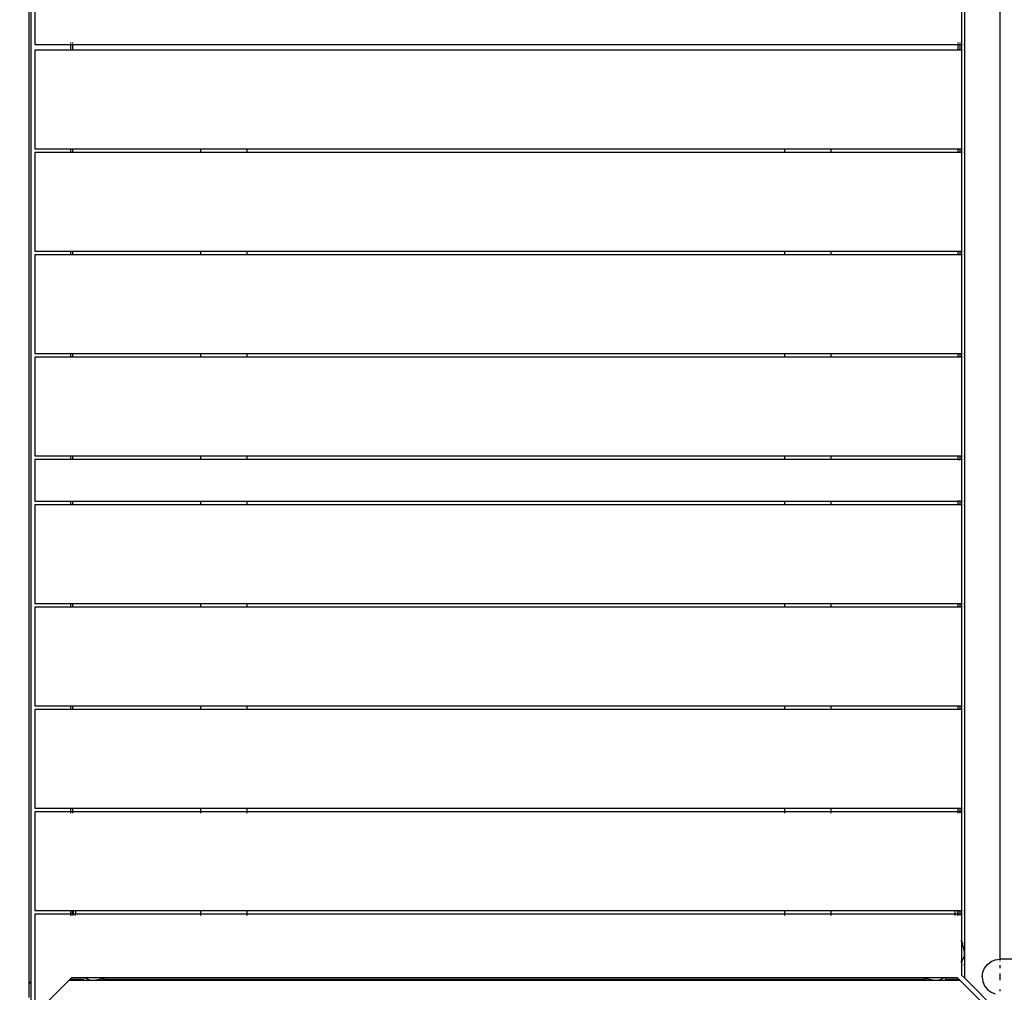
# Model space of a CAD drawing. Units: metres. Extents: x -8053 to 10893, y -4399 to 8397.
# Drawn here: x 491 to 1438, y -823 to 112 of the extents above; entities that cross this region are included whole.
import ezdxf

# ---------------------------------------------------------------- set-up
doc = ezdxf.new("R2010")
doc.units = ezdxf.units.M
doc.layers.add('Atlas T', color=7, linetype='Continuous')
doc.layers.add('Mått', color=7, linetype='Continuous')
doc.styles.add('Legend', font='calibri.ttf')
doc.dimstyles.get("Standard").update_dxf_attribs({"dimtxt": 500, "dimasz": 0.18, "dimexe": 0.18, "dimexo": 0.0625, "dimgap": 0.09, "dimtad": 0, "dimtih": 1, "dimtoh": 1, "dimdec": 0, "dimzin": 0, "dimdsep": 46, "dimtxsty": 'Legend', "dimcen": 0.09, "dimadec": 0, "dimazin": 0, "dimtfac": 1, "dimtdec": 0, "dimtofl": 0, "dimtmove": 0, "dimatfit": 3, "dimfxl": 1, "dimtolj": 1, "dimtzin": 0, "dimarcsym": 0})

# ---------------------------------------------------------------- blocks, each defined once
blk = doc.blocks.new('*D1')
at = {"layer": 'Defpoints', "color": 0, "transparency": 16777216}
for p in [(7001.04, 6791.9), (7001.04, -1545.26), (-8053.36, -1661.44)]:
    blk.add_point(p, dxfattribs=at)
at = {"layer": 'Mått', "color": 0, "lineweight": -2, "transparency": 16777216}
for p, q in [((-8053.36, -1661.38), (-8053.36, 6792.08)), ((-8053.18, 6791.9), (-2091.64, 6791.9)), ((7000.86, 6791.9), (1039.31, 6791.9)), ((7001.04, -1545.2), (7001.04, 6792.08))]:
    blk.add_line(p, q, dxfattribs=at)
at = {"layer": 'Mått', "color": 0, "transparency": 16777216}
for points in [[(-8053.18, 6791.93), (-8053.18, 6791.87), (-8053.36, 6791.9)], [(7000.86, 6791.93), (7000.86, 6791.87), (7001.04, 6791.9)]]:
    blk.add_solid(points, dxfattribs=at)
at = {"layer": 'Mått', "color": 0, "transparency": 16777216, "insert": (-526.16, 6791.9), "char_height": 500, "attachment_point": 5, "style": 'Legend'}
blk.add_mtext('\\A1;15054mm', dxfattribs=at)
blk = doc.blocks.new('*D2')
at = {"layer": 'Defpoints', "color": 0, "transparency": 16777216}
for p in [(857.33, 5729.06), (5446.64, -4399.15), (9314.69, -4399.15)]:
    blk.add_point(p, dxfattribs=at)
at = {"layer": 'Mått', "color": 0, "lineweight": -2, "transparency": 16777216}
for p, q in [((857.39, 5729.06), (9314.87, 5729.06)), ((9314.69, 5728.88), (9314.69, 921.2)), ((9314.69, -4398.97), (9314.69, 408.71)), ((5446.7, -4399.15), (9314.87, -4399.15))]:
    blk.add_line(p, q, dxfattribs=at)
at = {"layer": 'Mått', "color": 0, "transparency": 16777216}
for points in [[(9314.66, 5728.88), (9314.72, 5728.88), (9314.69, 5729.06)], [(9314.66, -4398.97), (9314.72, -4398.97), (9314.69, -4399.15)]]:
    blk.add_solid(points, dxfattribs=at)
at = {"layer": 'Mått', "color": 0, "transparency": 16777216, "insert": (9314.69, 664.96), "char_height": 500, "attachment_point": 5, "style": 'Legend'}
blk.add_mtext('\\A1;10128mm', dxfattribs=at)
blk = doc.blocks.new('Atlas T')
for p, q in [((1434.3, 1079.13), (1434.27, -791.56)), ((499.95, 1050.26), (499.94, -815.1)), ((501.95, 1048.26), (501.94, -813.1)), ((505.55, 146.42), (505.55, 88.42)), ((1397.3, 146.42), (1397.3, 88.42)), ((1400.02, 146.42), (1400.02, 88.42)), ((505.55, 88.42), (539.95, 88.42)), ((539.95, 90.42), (539.95, 89.59)), ((539.95, 88.96), (539.95, 88.42)), ((539.95, 88.42), (541.95, 88.42)), ((539.95, 88.42), (539.95, 83.17)), ((541.95, 90.42), (541.95, 89.59)), ((541.95, 88.96), (541.95, 88.42)), ((541.95, 88.42), (1393.94, 88.42)), ((541.95, 88.42), (541.95, 83.17)), ((1393.94, 89.59), (1393.94, 90.42)), ((1393.94, 88.42), (1393.94, 88.96)), ((1393.94, 83.17), (1393.94, 88.42)), ((1393.94, 88.42), (1395.93, 88.42)), ((1395.93, 89.59), (1395.93, 90.42)), ((1395.93, 88.42), (1395.93, 88.96)), ((1395.93, 83.17), (1395.93, 88.42)), ((1395.93, 88.42), (1397.3, 88.42)), ((1397.3, 88.42), (1397.36, 88.42)), ((1397.3, 88.42), (1397.3, 83.17)), ((1397.57, 88.42), (1397.9, 88.42)), ((1399.64, 88.42), (1400.02, 88.42)), ((1400.02, 88.42), (1400.02, 83.17)), ((539.95, 83.17), (505.54, 83.17)), ((505.54, 83.17), (505.54, -11.83)), ((539.95, 83.17), (539.95, 83.04)), ((541.95, 83.17), (539.95, 83.17)), ((541.95, 83.17), (541.95, 83.04)), ((1393.94, 83.17), (541.95, 83.17)), ((1393.94, 83.04), (1393.94, 83.17)), ((1395.93, 83.17), (1393.94, 83.17)), ((1395.93, 83.04), (1395.93, 83.17)), ((1397.3, 83.17), (1395.93, 83.17)), ((1397.36, 83.17), (1397.3, 83.17)), ((1397.3, 83.17), (1397.3, -11.83)), ((1397.9, 83.17), (1397.57, 83.17)), ((1400.02, 83.17), (1399.64, 83.17)), ((1400.02, 83.17), (1400.02, -11.83)), ((505.54, -11.83), (539.95, -11.83)), ((539.95, -15.33), (505.54, -15.33)), ((505.54, -15.33), (505.54, -110.33)), ((539.95, -11.69), (539.95, -11.83)), ((539.95, -11.83), (541.95, -11.83)), ((539.95, -11.83), (539.95, -15.33)), ((539.95, -15.33), (539.95, -15.46)), ((541.95, -15.33), (539.95, -15.33)), ((541.95, -11.69), (541.95, -11.83)), ((541.95, -11.83), (541.95, -15.33)), ((541.95, -11.83), (665.04, -11.83)), ((541.95, -15.33), (541.95, -15.46)), ((665.04, -15.33), (541.95, -15.33)), ((665.04, -11.69), (665.04, -11.83)), ((665.04, -11.83), (665.04, -15.33)), ((665.04, -11.83), (710.04, -11.83)), ((665.04, -15.33), (665.04, -15.46)), ((710.04, -15.33), (665.04, -15.33)), ((710.04, -11.83), (710.04, -11.69)), ((710.04, -15.33), (710.04, -11.83)), ((710.04, -11.83), (1227.04, -11.83)), ((710.04, -15.46), (710.04, -15.33)), ((1227.04, -15.33), (710.04, -15.33)), ((1227.04, -11.69), (1227.04, -11.83)), ((1227.04, -11.83), (1227.04, -15.33)), ((1227.04, -11.83), (1272.04, -11.83)), ((1227.04, -15.33), (1227.04, -15.46)), ((1272.04, -15.33), (1227.04, -15.33)), ((1272.04, -11.83), (1272.04, -11.69)), ((1272.04, -15.33), (1272.04, -11.83)), ((1272.04, -11.83), (1393.94, -11.83)), ((1272.04, -15.46), (1272.04, -15.33)), ((1393.94, -15.33), (1272.04, -15.33)), ((1393.94, -11.83), (1393.94, -11.69)), ((1393.94, -15.33), (1393.94, -11.83)), ((1393.94, -11.83), (1395.93, -11.83)), ((1393.94, -15.46), (1393.94, -15.33)), ((1395.93, -15.33), (1393.94, -15.33)), ((1395.93, -11.83), (1395.93, -11.69)), ((1395.93, -15.33), (1395.93, -11.83)), ((1395.93, -11.83), (1397.3, -11.83)), ((1395.93, -15.46), (1395.93, -15.33)), ((1397.3, -15.33), (1395.93, -15.33)), ((1397.3, -11.83), (1397.36, -11.83)), ((1397.3, -11.83), (1397.3, -15.33)), ((1397.36, -15.33), (1397.3, -15.33)), ((1397.3, -15.33), (1397.3, -110.33)), ((1397.57, -11.83), (1397.9, -11.83)), ((1397.9, -15.33), (1397.57, -15.33)), ((1399.64, -11.83), (1400.02, -11.83)), ((1400.02, -15.33), (1399.64, -15.33)), ((1400.02, -11.83), (1400.02, -15.33)), ((1400.02, -15.33), (1400.02, -110.33)), ((505.54, -110.33), (539.95, -110.33)), ((539.95, -110.19), (539.95, -110.33)), ((539.95, -110.33), (541.95, -110.33)), ((539.95, -110.33), (539.95, -113.83)), ((541.95, -110.19), (541.95, -110.33)), ((541.95, -110.33), (541.95, -113.83)), ((541.95, -110.33), (665.04, -110.33)), ((665.04, -110.19), (665.04, -110.33)), ((665.04, -110.33), (665.04, -113.83)), ((665.04, -110.33), (710.04, -110.33)), ((710.04, -110.33), (710.04, -110.19)), ((710.04, -113.83), (710.04, -110.33)), ((710.04, -110.33), (1227.04, -110.33)), ((1227.04, -110.19), (1227.04, -110.33)), ((1227.04, -110.33), (1227.04, -113.83)), ((1227.04, -110.33), (1272.04, -110.33)), ((1272.04, -110.33), (1272.04, -110.19)), ((1272.04, -113.83), (1272.04, -110.33)), ((1272.04, -110.33), (1393.94, -110.33)), ((1393.94, -110.33), (1393.94, -110.19)), ((1393.94, -113.83), (1393.94, -110.33)), ((1393.94, -110.33), (1395.93, -110.33)), ((1395.93, -110.33), (1395.93, -110.19)), ((1395.93, -113.83), (1395.93, -110.33)), ((1395.93, -110.33), (1397.3, -110.33)), ((1397.3, -110.33), (1397.36, -110.33)), ((1397.3, -110.33), (1397.3, -113.83)), ((1397.57, -110.33), (1397.9, -110.33)), ((1399.64, -110.33), (1400.02, -110.33)), ((1400.02, -110.33), (1400.02, -113.83)), ((539.95, -113.83), (505.54, -113.83)), ((505.54, -113.83), (505.54, -208.83)), ((539.95, -113.83), (539.95, -113.96)), ((541.95, -113.83), (539.95, -113.83)), ((541.95, -113.83), (541.95, -113.96)), ((665.04, -113.83), (541.95, -113.83)), ((665.04, -113.83), (665.04, -113.96)), ((710.04, -113.83), (665.04, -113.83)), ((710.04, -113.96), (710.04, -113.83)), ((1227.04, -113.83), (710.04, -113.83)), ((1227.04, -113.83), (1227.04, -113.96)), ((1272.04, -113.83), (1227.04, -113.83)), ((1272.04, -113.96), (1272.04, -113.83)), ((1393.94, -113.83), (1272.04, -113.83)), ((1393.94, -113.96), (1393.94, -113.83)), ((1395.93, -113.83), (1393.94, -113.83)), ((1395.93, -113.96), (1395.93, -113.83)), ((1397.3, -113.83), (1395.93, -113.83)), ((1397.36, -113.83), (1397.3, -113.83)), ((1397.3, -113.83), (1397.3, -208.83)), ((1397.9, -113.83), (1397.57, -113.83)), ((1400.02, -113.83), (1399.64, -113.83)), ((1400.02, -113.83), (1400.02, -208.83)), ((505.54, -208.83), (539.95, -208.83)), ((539.95, -212.33), (505.54, -212.33)), ((505.54, -212.33), (505.54, -307.33)), ((539.95, -208.69), (539.95, -208.83)), ((539.95, -208.83), (541.95, -208.83)), ((539.95, -208.83), (539.95, -212.33)), ((539.95, -212.33), (539.95, -212.46)), ((541.95, -212.33), (539.95, -212.33)), ((541.95, -208.69), (541.95, -208.83)), ((541.95, -208.83), (665.04, -208.83)), ((541.95, -208.83), (541.95, -212.33)), ((541.95, -212.33), (541.95, -212.46)), ((665.04, -212.33), (541.95, -212.33)), ((665.04, -208.69), (665.04, -208.83)), ((665.04, -208.83), (665.04, -212.33)), ((665.04, -208.83), (710.04, -208.83)), ((665.04, -212.33), (665.04, -212.46)), ((710.04, -212.33), (665.04, -212.33)), ((710.04, -208.83), (710.04, -208.69)), ((710.04, -212.33), (710.04, -208.83)), ((710.04, -208.83), (1227.04, -208.83)), ((710.04, -212.46), (710.04, -212.33)), ((1227.04, -212.33), (710.04, -212.33)), ((1227.04, -208.69), (1227.04, -208.83)), ((1227.04, -208.83), (1227.04, -212.33)), ((1227.04, -208.83), (1272.04, -208.83)), ((1227.04, -212.33), (1227.04, -212.46)), ((1272.04, -212.33), (1227.04, -212.33)), ((1272.04, -208.83), (1272.04, -208.69)), ((1272.04, -212.33), (1272.04, -208.83)), ((1272.04, -208.83), (1393.94, -208.83)), ((1272.04, -212.46), (1272.04, -212.33)), ((1393.94, -212.33), (1272.04, -212.33)), ((1393.94, -208.83), (1393.94, -208.69)), ((1393.94, -212.33), (1393.94, -208.83)), ((1393.94, -208.83), (1395.93, -208.83)), ((1393.94, -212.46), (1393.94, -212.33)), ((1395.93, -212.33), (1393.94, -212.33)), ((1395.93, -208.83), (1395.93, -208.69)), ((1395.93, -212.33), (1395.93, -208.83)), ((1395.93, -208.83), (1397.3, -208.83)), ((1395.93, -212.46), (1395.93, -212.33)), ((1397.3, -212.33), (1395.93, -212.33)), ((1397.3, -208.83), (1397.36, -208.83)), ((1397.3, -208.83), (1397.3, -212.33)), ((1397.36, -212.33), (1397.3, -212.33)), ((1397.3, -212.33), (1397.3, -307.33)), ((1397.57, -208.83), (1397.9, -208.83)), ((1397.9, -212.33), (1397.57, -212.33)), ((1399.64, -208.83), (1400.02, -208.83)), ((1400.02, -212.33), (1399.64, -212.33)), ((1400.02, -208.83), (1400.02, -212.33)), ((1400.02, -212.33), (1400.02, -307.33)), ((505.54, -307.33), (539.95, -307.33)), ((505.54, -310.83), (505.54, -350.83)), ((539.95, -310.83), (505.54, -310.83)), ((539.95, -307.19), (539.95, -307.33)), ((539.95, -307.33), (539.95, -310.83)), ((539.95, -307.33), (541.95, -307.33)), ((541.95, -310.83), (539.95, -310.83)), ((541.95, -307.19), (541.95, -307.33)), ((541.95, -307.33), (541.95, -310.83)), ((541.95, -307.33), (665.04, -307.33)), ((665.04, -310.83), (541.95, -310.83)), ((665.04, -307.19), (665.04, -307.33)), ((665.04, -307.33), (665.04, -310.83)), ((665.04, -307.33), (710.04, -307.33)), ((710.04, -310.83), (665.04, -310.83)), ((710.04, -307.33), (710.04, -307.19)), ((710.04, -310.83), (710.04, -307.33)), ((710.04, -307.33), (1227.04, -307.33)), ((1227.04, -310.83), (710.04, -310.83)), ((1227.04, -307.19), (1227.04, -307.33)), ((1227.04, -307.33), (1227.04, -310.83)), ((1227.04, -307.33), (1272.04, -307.33)), ((1272.04, -310.83), (1227.04, -310.83)), ((1272.04, -307.33), (1272.04, -307.19)), ((1272.04, -310.83), (1272.04, -307.33)), ((1272.04, -307.33), (1393.94, -307.33)), ((1393.94, -310.83), (1272.04, -310.83)), ((1393.94, -307.33), (1393.94, -307.19)), ((1393.94, -310.83), (1393.94, -307.33)), ((1393.94, -307.33), (1395.93, -307.33)), ((1393.94, -310.83), (1395.93, -310.83)), ((1395.93, -307.33), (1395.93, -307.19)), ((1395.93, -310.83), (1395.93, -307.33)), ((1395.93, -307.33), (1397.3, -307.33)), ((1397.3, -310.83), (1395.93, -310.83)), ((1397.3, -307.33), (1397.36, -307.33)), ((1397.3, -307.33), (1397.3, -310.83)), ((1397.36, -310.83), (1397.3, -310.83)), ((1397.3, -310.83), (1397.3, -350.83)), ((1397.57, -307.33), (1397.9, -307.33)), ((1397.9, -310.83), (1397.57, -310.83)), ((1399.64, -307.33), (1400.02, -307.33)), ((1400.02, -310.83), (1399.64, -310.83)), ((1400.02, -307.33), (1400.02, -310.83)), ((1400.02, -310.83), (1400.02, -350.83)), ((505.54, -350.83), (539.95, -350.83)), ((539.95, -354.33), (505.54, -354.33)), ((505.54, -354.33), (505.54, -449.33)), ((539.95, -350.83), (539.95, -354.33)), ((539.95, -350.83), (541.95, -350.83)), ((539.95, -354.33), (539.95, -354.46)), ((541.95, -354.33), (539.95, -354.33)), ((541.95, -350.83), (541.95, -354.33)), ((541.95, -350.83), (665.04, -350.83)), ((541.95, -354.33), (541.95, -354.46)), ((665.04, -354.33), (541.95, -354.33)), ((665.04, -350.83), (665.04, -354.33)), ((665.04, -350.83), (710.04, -350.83)), ((665.04, -354.33), (665.04, -354.46)), ((710.04, -354.33), (665.04, -354.33)), ((710.04, -354.33), (710.04, -350.83)), ((710.04, -350.83), (1227.04, -350.83)), ((710.04, -354.46), (710.04, -354.33)), ((1227.04, -354.33), (710.04, -354.33)), ((1227.04, -350.83), (1227.04, -354.33)), ((1227.04, -350.83), (1272.04, -350.83)), ((1227.04, -354.33), (1227.04, -354.46)), ((1272.04, -354.33), (1227.04, -354.33)), ((1272.04, -354.33), (1272.04, -350.83)), ((1272.04, -350.83), (1393.94, -350.83)), ((1272.04, -354.46), (1272.04, -354.33)), ((1393.94, -354.33), (1272.04, -354.33)), ((1393.94, -354.33), (1393.94, -350.83)), ((1395.93, -350.83), (1393.94, -350.83)), ((1393.94, -354.46), (1393.94, -354.33)), ((1395.93, -354.33), (1393.94, -354.33)), ((1395.93, -354.33), (1395.93, -350.83)), ((1395.93, -350.83), (1397.3, -350.83)), ((1395.93, -354.46), (1395.93, -354.33)), ((1397.3, -354.33), (1395.93, -354.33)), ((1397.3, -350.83), (1397.36, -350.83)), ((1397.3, -350.83), (1397.3, -354.33)), ((1397.36, -354.33), (1397.3, -354.33)), ((1397.3, -354.33), (1397.3, -449.33)), ((1397.57, -350.83), (1397.9, -350.83)), ((1397.9, -354.33), (1397.57, -354.33)), ((1399.64, -350.83), (1400.02, -350.83)), ((1400.02, -354.33), (1399.64, -354.33)), ((1400.02, -350.83), (1400.02, -354.33)), ((1400.02, -354.33), (1400.02, -449.33)), ((505.54, -449.33), (539.95, -449.33)), ((539.95, -452.83), (505.54, -452.83)), ((505.54, -452.83), (505.54, -547.83)), ((539.95, -449.19), (539.95, -449.33)), ((539.95, -449.33), (541.95, -449.33)), ((539.95, -449.33), (539.95, -452.83)), ((539.95, -452.83), (539.95, -452.96)), ((541.95, -452.83), (539.95, -452.83)), ((541.95, -449.19), (541.95, -449.33)), ((541.95, -449.33), (541.95, -452.83)), ((541.95, -449.33), (665.04, -449.33)), ((541.95, -452.83), (541.95, -452.96)), ((665.04, -452.83), (541.95, -452.83)), ((665.04, -449.19), (665.04, -449.33)), ((665.04, -449.33), (665.04, -452.83)), ((665.04, -449.33), (710.04, -449.33)), ((665.04, -452.83), (665.04, -452.96)), ((710.04, -452.83), (665.04, -452.83)), ((710.04, -449.33), (710.04, -449.19)), ((710.04, -452.83), (710.04, -449.33)), ((710.04, -449.33), (1227.04, -449.33)), ((710.04, -452.96), (710.04, -452.83)), ((1227.04, -452.83), (710.04, -452.83)), ((1227.04, -449.19), (1227.04, -449.33)), ((1227.04, -449.33), (1227.04, -452.83)), ((1227.04, -449.33), (1272.04, -449.33)), ((1227.04, -452.83), (1227.04, -452.96)), ((1272.04, -452.83), (1227.04, -452.83)), ((1272.04, -449.33), (1272.04, -449.19)), ((1272.04, -452.83), (1272.04, -449.33)), ((1272.04, -449.33), (1393.94, -449.33)), ((1272.04, -452.96), (1272.04, -452.83)), ((1393.94, -452.83), (1272.04, -452.83)), ((1393.94, -449.33), (1393.94, -449.19)), ((1393.94, -452.83), (1393.94, -449.33)), ((1393.94, -449.33), (1395.93, -449.33)), ((1393.94, -452.96), (1393.94, -452.83)), ((1395.93, -452.83), (1393.94, -452.83)), ((1395.93, -449.33), (1395.93, -449.19)), ((1395.93, -452.83), (1395.93, -449.33)), ((1395.93, -449.33), (1397.3, -449.33)), ((1395.93, -452.96), (1395.93, -452.83)), ((1397.3, -452.83), (1395.93, -452.83)), ((1397.3, -452.83), (1397.29, -547.83)), ((1397.3, -449.33), (1397.36, -449.33)), ((1397.3, -449.33), (1397.3, -452.83)), ((1397.36, -452.83), (1397.3, -452.83)), ((1397.57, -449.33), (1397.9, -449.33)), ((1397.9, -452.83), (1397.57, -452.83)), ((1399.64, -449.33), (1400.02, -449.33)), ((1400.02, -452.83), (1399.64, -452.83)), ((1400.02, -449.33), (1400.02, -452.83)), ((1400.02, -452.83), (1400.02, -547.83)), ((505.54, -547.83), (539.95, -547.83)), ((539.95, -547.69), (539.95, -547.83)), ((539.95, -547.83), (541.95, -547.83)), ((539.95, -547.83), (539.95, -551.33)), ((541.95, -547.69), (541.95, -547.83)), ((541.95, -547.83), (541.95, -551.33)), ((541.95, -547.83), (665.04, -547.83)), ((665.04, -547.69), (665.04, -547.83)), ((665.04, -547.83), (665.04, -551.33)), ((665.04, -547.83), (710.04, -547.83)), ((710.04, -547.83), (710.04, -547.69)), ((710.04, -551.33), (710.04, -547.83)), ((710.04, -547.83), (1227.04, -547.83)), ((1227.04, -547.69), (1227.04, -547.83)), ((1227.04, -547.83), (1227.04, -551.33)), ((1227.04, -547.83), (1272.04, -547.83)), ((1272.04, -547.83), (1272.04, -547.69)), ((1272.04, -551.33), (1272.04, -547.83)), ((1272.04, -547.83), (1393.94, -547.83)), ((1393.94, -547.83), (1393.94, -547.69)), ((1393.94, -551.33), (1393.94, -547.83)), ((1393.94, -547.83), (1395.93, -547.83)), ((1395.93, -547.83), (1395.93, -547.69)), ((1395.93, -551.33), (1395.93, -547.83)), ((1395.93, -547.83), (1397.29, -547.83)), ((1397.29, -547.83), (1397.29, -551.33)), ((1397.29, -547.83), (1397.36, -547.83)), ((1397.57, -547.83), (1397.9, -547.83)), ((1399.64, -547.83), (1400.02, -547.83)), ((1400.02, -547.83), (1400.02, -551.33)), ((539.95, -551.33), (505.54, -551.33)), ((505.54, -551.33), (505.54, -646.33)), ((539.95, -551.33), (539.95, -551.46)), ((541.95, -551.33), (539.95, -551.33)), ((541.95, -551.33), (541.95, -551.46)), ((665.04, -551.33), (541.95, -551.33)), ((665.04, -551.33), (665.04, -551.46)), ((710.04, -551.33), (665.04, -551.33)), ((710.04, -551.46), (710.04, -551.33)), ((1227.04, -551.33), (710.04, -551.33)), ((1227.04, -551.33), (1227.04, -551.46)), ((1272.04, -551.33), (1227.04, -551.33)), ((1272.04, -551.46), (1272.04, -551.33)), ((1393.94, -551.33), (1272.04, -551.33)), ((1393.94, -551.46), (1393.94, -551.33)), ((1395.93, -551.33), (1393.94, -551.33)), ((1395.93, -551.46), (1395.93, -551.33)), ((1397.29, -551.33), (1395.93, -551.33)), ((1397.29, -551.33), (1397.29, -646.33)), ((1397.36, -551.33), (1397.29, -551.33)), ((1397.9, -551.33), (1397.57, -551.33)), ((1400.02, -551.33), (1399.64, -551.33)), ((1400.02, -551.33), (1400.02, -646.33)), ((505.54, -646.33), (539.94, -646.33)), ((539.94, -649.83), (505.54, -649.83)), ((505.54, -649.83), (505.54, -744.83)), ((539.94, -646.19), (539.94, -646.33)), ((539.94, -646.33), (541.94, -646.33)), ((539.94, -646.33), (539.94, -649.83)), ((539.94, -649.83), (539.94, -649.96)), ((541.94, -649.83), (539.94, -649.83)), ((539.94, -650.36), (539.94, -651)), ((541.94, -646.19), (541.94, -646.33)), ((541.94, -646.33), (541.94, -649.83)), ((541.94, -646.33), (665.04, -646.33)), ((541.94, -649.83), (541.94, -649.96)), ((665.04, -649.83), (541.94, -649.83)), ((541.94, -650.36), (541.94, -651)), ((665.04, -646.19), (665.04, -646.33)), ((665.04, -646.33), (665.04, -649.83)), ((665.04, -646.33), (710.04, -646.33)), ((665.04, -649.83), (665.04, -649.96)), ((710.04, -649.83), (665.04, -649.83)), ((665.04, -650.36), (665.04, -651)), ((710.04, -646.33), (710.04, -646.19)), ((710.04, -649.83), (710.04, -646.33)), ((710.04, -646.33), (1227.04, -646.33)), ((710.04, -649.96), (710.04, -649.83)), ((1227.04, -649.83), (710.04, -649.83)), ((710.04, -651), (710.04, -650.36)), ((1227.04, -646.19), (1227.04, -646.33)), ((1227.04, -646.33), (1227.04, -649.83)), ((1227.04, -646.33), (1272.04, -646.33)), ((1227.04, -649.83), (1227.04, -649.96)), ((1272.04, -649.83), (1227.04, -649.83)), ((1227.04, -650.36), (1227.04, -651)), ((1272.04, -646.33), (1272.04, -646.19)), ((1272.04, -649.83), (1272.04, -646.33)), ((1272.04, -646.33), (1393.94, -646.33)), ((1272.04, -649.96), (1272.04, -649.83)), ((1393.94, -649.83), (1272.04, -649.83)), ((1272.04, -651), (1272.04, -650.36)), ((1393.94, -646.33), (1393.94, -646.19)), ((1393.94, -649.83), (1393.94, -646.33)), ((1393.94, -646.33), (1395.93, -646.33)), ((1393.94, -649.96), (1393.94, -649.83)), ((1395.93, -649.83), (1393.94, -649.83)), ((1393.94, -651), (1393.94, -650.36)), ((1395.93, -646.33), (1395.93, -646.19)), ((1395.93, -649.83), (1395.93, -646.33)), ((1395.93, -646.33), (1397.29, -646.33)), ((1395.93, -649.96), (1395.93, -649.83)), ((1397.29, -649.83), (1395.93, -649.83)), ((1395.93, -651), (1395.93, -650.36)), ((1397.29, -646.33), (1397.29, -649.83)), ((1397.29, -646.33), (1397.36, -646.33)), ((1397.29, -649.83), (1397.29, -744.83)), ((1397.36, -649.83), (1397.29, -649.83)), ((1397.9, -649.83), (1397.56, -649.83)), ((1397.56, -646.33), (1397.9, -646.33)), ((1399.64, -646.33), (1400.02, -646.33)), ((1400.02, -649.83), (1399.64, -649.83)), ((1400.02, -646.33), (1400.02, -649.83)), ((1400.02, -649.83), (1400.02, -744.83)), ((505.54, -744.83), (539.94, -744.83)), ((539.94, -748.33), (505.54, -748.33)), ((505.54, -748.33), (505.54, -843.33)), ((539.94, -744.69), (539.94, -744.83)), ((539.94, -744.83), (541.94, -744.83)), ((539.94, -744.83), (539.94, -748.33)), ((539.94, -748.33), (539.94, -748.46)), ((541.94, -748.33), (539.94, -748.33)), ((541.94, -744.83), (541.94, -744.69)), ((541.94, -748.33), (541.94, -744.83)), ((541.94, -744.83), (542.4, -744.83)), ((541.94, -748.46), (541.94, -748.33)), ((542.38, -748.33), (541.94, -748.33)), ((542.4, -744.83), (542.38, -748.33)), ((542.38, -748.33), (542.38, -748.46)), ((544.88, -748.33), (542.38, -748.33)), ((542.4, -744.69), (542.4, -744.83)), ((542.4, -744.83), (544.9, -744.83)), ((544.9, -744.83), (544.88, -748.33)), ((544.88, -748.33), (544.88, -748.46)), ((665.04, -748.33), (544.88, -748.33)), ((544.9, -744.69), (544.9, -744.83)), ((544.9, -744.83), (665.04, -744.83)), ((665.04, -744.69), (665.04, -744.83)), ((665.04, -744.83), (665.04, -748.33)), ((665.04, -744.83), (710.04, -744.83)), ((665.04, -748.33), (665.04, -748.46)), ((710.04, -748.33), (665.04, -748.33)), ((710.04, -744.83), (710.04, -744.69)), ((710.04, -748.33), (710.04, -744.83)), ((710.04, -744.83), (1227.04, -744.83)), ((710.04, -748.46), (710.04, -748.33)), ((1227.04, -748.33), (710.04, -748.33)), ((1227.04, -744.69), (1227.04, -744.83)), ((1227.04, -744.83), (1227.04, -748.33)), ((1227.04, -744.83), (1272.04, -744.83)), ((1227.04, -748.33), (1227.04, -748.46)), ((1272.04, -748.33), (1227.04, -748.33)), ((1272.04, -744.83), (1272.04, -744.69)), ((1272.04, -748.33), (1272.04, -744.83)), ((1272.04, -744.83), (1391.05, -744.83)), ((1272.04, -748.46), (1272.04, -748.33)), ((1391.05, -748.33), (1272.04, -748.33)), ((1391.05, -744.83), (1391.05, -744.69)), ((1391.05, -748.33), (1391.05, -744.83)), ((1391.05, -744.83), (1393.55, -744.83)), ((1391.05, -748.46), (1391.05, -748.33)), ((1393.55, -748.33), (1391.05, -748.33)), ((1393.55, -744.69), (1393.55, -744.83)), ((1393.55, -744.83), (1393.55, -748.33)), ((1393.55, -744.83), (1393.94, -744.83)), ((1393.55, -748.33), (1393.55, -748.46)), ((1393.94, -748.33), (1393.55, -748.33)), ((1393.94, -744.83), (1393.94, -744.69)), ((1393.94, -748.33), (1393.94, -744.83)), ((1393.94, -744.83), (1395.93, -744.83)), ((1393.94, -748.46), (1393.94, -748.33)), ((1395.93, -748.33), (1393.94, -748.33)), ((1395.93, -744.83), (1395.93, -744.69)), ((1395.93, -748.33), (1395.93, -744.83)), ((1395.93, -744.83), (1397.29, -744.83)), ((1395.93, -748.46), (1395.93, -748.33)), ((1397.29, -748.33), (1395.93, -748.33)), ((1397.29, -744.83), (1397.29, -748.33)), ((1397.29, -744.83), (1397.36, -744.83)), ((1397.29, -748.33), (1397.29, -773.31)), ((1397.36, -748.33), (1397.29, -748.33)), ((1397.56, -744.83), (1397.9, -744.83)), ((1397.9, -748.33), (1397.56, -748.33)), ((1399.64, -744.83), (1400.02, -744.83)), ((1400.02, -748.33), (1399.64, -748.33)), ((1400.02, -744.83), (1400.02, -748.33)), ((1400.02, -748.33), (1400.02, -776.03)), ((539.94, -748.86), (539.94, -749.5)), ((541.94, -749.5), (541.94, -748.86)), ((542.37, -749.5), (542.38, -748.86)), ((544.87, -749.5), (544.88, -748.86)), ((665.04, -748.86), (665.04, -749.5)), ((710.04, -749.5), (710.04, -748.86)), ((1227.04, -748.86), (1227.04, -749.5)), ((1272.04, -749.5), (1272.04, -748.86)), ((1391.05, -749.5), (1391.05, -748.86)), ((1393.55, -749.5), (1393.55, -748.86)), ((1393.94, -749.5), (1393.94, -748.86)), ((1395.93, -749.5), (1395.93, -748.86)), ((1397.36, -773.37), (1397.29, -773.31)), ((1397.29, -773.31), (1397.29, -773.67)), ((1397.29, -773.67), (1397.31, -773.74)), ((1397.29, -774.73), (1397.31, -773.74)), ((1397.29, -774.73), (1397.29, -793.1)), ((1397.31, -773.74), (1397.36, -774.1)), ((1397.36, -774.1), (1397.45, -774.49)), ((1397.45, -774.49), (1397.56, -774.9)), ((1397.9, -773.92), (1397.56, -773.58)), ((1397.56, -774.9), (1397.61, -775.05)), ((1397.61, -775.05), (1397.72, -775.52)), ((1397.72, -775.52), (1397.9, -776.23)), ((1397.9, -776.23), (1398.12, -776.97)), ((1400.02, -776.03), (1399.64, -775.65)), ((1400.02, -776.03), (1400.02, -797.25)), ((1398.12, -776.97), (1398.25, -777.37)), ((1398.25, -777.37), (1398.36, -777.88)), ((1398.36, -777.88), (1398.64, -778.97)), ((1398.64, -778.97), (1398.95, -780.06)), ((1398.95, -780.06), (1399.04, -780.35)), ((1399.04, -780.35), (1399.28, -781.6)), ((1399.28, -781.6), (1399.64, -783.26)), ((1399.64, -783.26), (1399.71, -783.59)), ((1399.71, -783.59), (1399.99, -786.61)), ((1397.31, -794.12), (1397.29, -793.1)), ((1397.31, -794.12), (1397.29, -794.16)), ((1397.29, -794.52), (1397.29, -794.16)), ((1397.36, -794.59), (1397.29, -794.52)), ((1397.29, -794.52), (1397.29, -806.93)), ((1397.36, -793.86), (1397.31, -794.12)), ((1397.45, -793.65), (1397.36, -793.86)), ((1397.56, -793.47), (1397.45, -793.65)), ((1397.61, -793.42), (1397.56, -793.47)), ((1397.9, -795.13), (1397.56, -794.79)), ((1397.72, -793.16), (1397.61, -793.42)), ((1397.9, -792.81), (1397.72, -793.16)), ((1398.12, -792.51), (1397.9, -792.81)), ((1398.25, -792.37), (1398.12, -792.51)), ((1398.36, -792.1), (1398.25, -792.37)), ((1398.64, -791.55), (1398.36, -792.1)), ((1398.95, -791.07), (1398.64, -791.55)), ((1399.04, -790.96), (1398.95, -791.07)), ((1399.28, -790.2), (1399.04, -790.96)), ((1399.64, -789.25), (1399.28, -790.2)), ((1399.71, -789.08), (1399.64, -789.25)), ((1399.99, -786.61), (1399.71, -789.08)), ((1422.17, -796.54), (1425.69, -793.84)), ((1425.69, -793.84), (1429.79, -792.14)), ((1429.79, -792.14), (1434.19, -791.56)), ((1434.19, -791.56), (1434.27, -791.56)), ((1434.27, -791.56), (1434.29, -791.76)), ((1465.29, -791.56), (1434.27, -791.56)), ((1434.29, -791.82), (1434.29, -792.14)), ((1434.29, -792.9), (1434.29, -793.55)), ((1400.02, -797.25), (1399.64, -796.86)), ((1400.02, -797.25), (1400.02, -809.66)), ((1417.19, -808.56), (1417.77, -804.16)), ((1417.77, -804.16), (1419.47, -800.06)), ((1419.47, -800.06), (1422.17, -796.54)), ((1434.29, -797.36), (1434.29, -800.06)), ((500.33, -814.71), (500.21, -814.84)), ((501.94, -813.1), (500.46, -814.58)), ((501.94, -813.1), (501.94, -848.43)), ((507.17, -843.33), (538.3, -812.2)), ((538.3, -812.2), (539.04, -811.46)), ((1396.09, -812.2), (538.3, -812.2)), ((541.01, -809.49), (539.04, -811.46)), ((551.48, -811.46), (539.04, -811.46)), ((540.69, -809.89), (540.82, -809.76)), ((541.03, -809.56), (540.96, -809.62)), ((553.46, -809.47), (541.01, -809.49)), ((541.03, -809.56), (553.38, -809.56)), ((551.12, -811.82), (551.48, -811.46)), ((552.86, -811.47), (551.48, -811.46)), ((553.04, -809.9), (553.19, -809.75)), ((553.29, -809.75), (553.13, -809.9)), ((553.31, -809.63), (553.38, -809.56)), ((553.38, -809.56), (553.46, -809.47)), ((553.38, -809.56), (553.48, -809.56)), ((553.48, -809.56), (553.4, -809.63)), ((553.72, -809.47), (553.46, -809.47)), ((553.84, -809.56), (553.48, -809.56)), ((553.79, -809.49), (553.72, -809.47)), ((553.82, -809.47), (553.79, -809.49)), ((553.82, -809.47), (553.89, -809.49)), ((553.84, -809.56), (553.89, -809.57)), ((553.89, -809.49), (554.86, -809.47)), ((554.09, -809.54), (553.89, -809.49)), ((553.89, -809.57), (554.09, -809.54)), ((553.89, -809.57), (554.15, -809.62)), ((554.13, -809.56), (554.09, -809.54)), ((554.31, -809.63), (554.13, -809.56)), ((554.13, -809.56), (554.78, -809.56)), ((554.49, -809.75), (554.31, -809.63)), ((554.42, -809.75), (554.54, -809.8)), ((554.54, -809.8), (554.49, -809.75)), ((554.8, -809.9), (554.54, -809.8)), ((555.15, -810.08), (554.8, -809.9)), ((573.26, -809.47), (554.86, -809.47)), ((555.45, -810.3), (555.15, -810.08)), ((555.59, -810.43), (555.45, -810.3)), ((555.86, -810.55), (555.59, -810.43)), ((556.41, -810.82), (555.86, -810.55)), ((556.88, -811.13), (556.41, -810.82)), ((557, -811.22), (556.88, -811.13)), ((557.76, -811.46), (557, -811.22)), ((558.71, -811.82), (557.76, -811.46)), ((558.88, -811.9), (558.71, -811.82)), ((561.35, -812.17), (558.88, -811.9)), ((564.37, -811.9), (561.35, -812.17)), ((564.69, -811.82), (564.37, -811.9)), ((566.36, -811.46), (564.69, -811.82)), ((567.6, -811.22), (566.36, -811.46)), ((567.9, -811.13), (567.6, -811.22)), ((568.99, -810.82), (567.9, -811.13)), ((570.08, -810.55), (568.99, -810.82)), ((570.59, -810.43), (570.08, -810.55)), ((570.99, -810.3), (570.59, -810.43)), ((571.72, -810.08), (570.99, -810.3)), ((572.69, -811.46), (571.23, -811.47)), ((572.44, -809.9), (571.72, -810.08)), ((572.33, -811.82), (572.69, -811.46)), ((572.91, -809.8), (572.44, -809.9)), ((1361.7, -811.46), (572.69, -811.46)), ((573.05, -809.75), (572.91, -809.8)), ((572.95, -809.87), (573.07, -809.83)), ((573.47, -809.63), (573.05, -809.75)), ((573.07, -809.83), (573.36, -809.75)), ((573.15, -809.56), (573.79, -809.56)), ((573.26, -809.47), (574.22, -809.49)), ((573.79, -809.56), (573.47, -809.63)), ((573.86, -809.54), (573.79, -809.56)), ((574.22, -809.49), (573.86, -809.54)), ((574.24, -809.57), (573.86, -809.54)), ((573.88, -809.62), (574.24, -809.57)), ((574.28, -809.49), (574.22, -809.49)), ((574.24, -809.57), (574.33, -809.56)), ((574.25, -809.9), (574.4, -809.75)), ((574.31, -809.47), (574.28, -809.49)), ((574.65, -809.47), (574.31, -809.47)), ((574.33, -809.56), (574.58, -809.56)), ((574.5, -809.75), (574.35, -809.9)), ((574.52, -809.63), (574.58, -809.56)), ((574.58, -809.56), (574.65, -809.47)), ((574.58, -809.56), (574.69, -809.56)), ((574.69, -809.56), (574.62, -809.63)), ((1359.71, -809.47), (574.65, -809.47)), ((574.69, -809.56), (1359.75, -809.56)), ((1359.71, -809.47), (1359.79, -809.56)), ((1359.71, -809.47), (1360.07, -809.47)), ((1359.79, -809.63), (1359.75, -809.56)), ((1359.75, -809.56), (1359.79, -809.56)), ((1359.79, -809.56), (1359.86, -809.63)), ((1360.08, -809.56), (1359.79, -809.56)), ((1360.06, -809.9), (1359.91, -809.75)), ((1359.98, -809.75), (1360.13, -809.9)), ((1360.16, -809.49), (1360.07, -809.47)), ((1360.12, -809.57), (1360.08, -809.56)), ((1360.12, -809.57), (1360.18, -809.58)), ((1360.16, -809.49), (1361.13, -809.47)), ((1360.52, -809.54), (1360.16, -809.49)), ((1360.52, -809.54), (1360.18, -809.58)), ((1360.18, -809.58), (1360.54, -809.63)), ((1360.59, -809.56), (1360.52, -809.54)), ((1360.91, -809.63), (1360.59, -809.56)), ((1361.22, -809.56), (1360.59, -809.56)), ((1361.33, -809.75), (1360.91, -809.63)), ((1361.05, -809.75), (1361.34, -809.83)), ((1379.5, -809.47), (1361.13, -809.47)), ((1361.44, -809.79), (1361.33, -809.75)), ((1361.34, -809.83), (1361.49, -809.88)), ((1361.95, -809.9), (1361.44, -809.79)), ((1361.7, -811.46), (1362.05, -811.82)), ((1363.13, -811.47), (1361.7, -811.46)), ((1362.67, -810.08), (1361.95, -809.9)), ((1363.4, -810.3), (1362.67, -810.08)), ((1363.76, -810.42), (1363.4, -810.3)), ((1364.34, -810.55), (1363.76, -810.42)), ((1365.43, -810.82), (1364.34, -810.55)), ((1366.52, -811.13), (1365.43, -810.82)), ((1366.73, -811.19), (1366.52, -811.13)), ((1368.11, -811.46), (1366.73, -811.19)), ((1369.78, -811.82), (1368.11, -811.46)), ((1369.96, -811.86), (1369.78, -811.82)), ((1372.98, -812.13), (1369.96, -811.86)), ((1375.45, -811.86), (1372.98, -812.13)), ((1375.54, -811.82), (1375.45, -811.86)), ((1376.49, -811.46), (1375.54, -811.82)), ((1377.34, -811.19), (1376.49, -811.46)), ((1377.42, -811.13), (1377.34, -811.19)), ((1377.9, -810.82), (1377.42, -811.13)), ((1378.44, -810.55), (1377.9, -810.82)), ((1378.76, -810.42), (1378.44, -810.55)), ((1378.88, -810.3), (1378.76, -810.42)), ((1379.18, -810.08), (1378.88, -810.3)), ((1379.53, -809.9), (1379.18, -810.08)), ((1379.5, -809.47), (1380.5, -809.49)), ((1379.81, -809.79), (1379.53, -809.9)), ((1380.21, -809.56), (1379.59, -809.56)), ((1379.85, -809.75), (1379.81, -809.79)), ((1380.03, -809.63), (1379.85, -809.75)), ((1379.88, -809.86), (1379.91, -809.83)), ((1379.91, -809.83), (1380.04, -809.75)), ((1380.21, -809.56), (1380.03, -809.63)), ((1380.25, -809.54), (1380.21, -809.56)), ((1380.5, -809.49), (1380.25, -809.54)), ((1380.57, -809.56), (1380.25, -809.54)), ((1380.31, -809.63), (1380.57, -809.56)), ((1380.56, -809.47), (1380.5, -809.49)), ((1380.56, -809.47), (1380.92, -809.47)), ((1380.57, -809.56), (1380.61, -809.57)), ((1380.61, -809.57), (1380.68, -809.56)), ((1380.68, -809.56), (1380.94, -809.56)), ((1393.37, -809.47), (1380.92, -809.47)), ((1380.92, -809.47), (1381.01, -809.56)), ((1381, -809.63), (1380.94, -809.56)), ((1380.94, -809.56), (1381.01, -809.56)), ((1381.01, -809.56), (1381.08, -809.63)), ((1381.01, -809.56), (1393.39, -809.58)), ((1381.28, -809.9), (1381.12, -809.75)), ((1381.2, -809.75), (1381.35, -809.9)), ((1381.68, -810.3), (1381.46, -810.08)), ((1382.91, -811.46), (1381.5, -811.47)), ((1381.53, -810.08), (1381.75, -810.3)), ((1382.91, -811.46), (1383.27, -811.82)), ((1395.35, -811.46), (1382.91, -811.46)), ((1393.37, -809.47), (1395.35, -811.46)), ((1393.39, -809.58), (1393.41, -809.6)), ((1393.56, -809.75), (1393.71, -809.9)), ((1394.12, -810.3), (1393.9, -810.08)), ((1396.09, -812.2), (1395.35, -811.46)), ((1396.09, -812.2), (1427.22, -843.33)), ((1400.02, -809.66), (1397.29, -806.93)), ((1400.02, -809.66), (1431.54, -841.19)), ((1417.19, -808.56), (1417.77, -812.96)), ((1417.77, -812.96), (1419.47, -817.06)), ((1434.29, -805.41), (1434.29, -811.72)), ((500.08, -814.97), (499.94, -815.1)), ((499.94, -815.1), (499.94, -828.27)), ((1419.47, -817.06), (1422.17, -820.58)), ((1422.17, -820.58), (1425.69, -823.28)), ((1425.69, -823.28), (1429.79, -824.98)), ((1434.29, -820.58), (1434.29, -822.23))]:
    blk.add_line(p, q)

msp = doc.modelspace()

# ---------------------------------------------------------------- block references
at = {"layer": 'Atlas T'}
msp.add_blockref('Atlas T', (0, 0), dxfattribs=at)

# ---------------------------------------------------------------- dimensions: what is measured, and where the dimension line sits
at = {"layer": 'Mått'}
dim = msp.add_linear_dim(base=(7001.04, 6791.9), p1=(-8053.36, -1661.44), p2=(7001.04, -1545.26), dimstyle='Standard', override={"dimpost": 'mm'}, dxfattribs=at)
dim.commit()
dim.dimension.update_dxf_attribs({"geometry": '*D1', "text_midpoint": (-526.16, 6791.9)})
dim = msp.add_linear_dim(base=(9314.69, -4399.15), p1=(857.33, 5729.06), p2=(5446.64, -4399.15), angle=90, dimstyle='Standard', override={"dimpost": 'mm'}, dxfattribs=at)
dim.commit()
dim.dimension.update_dxf_attribs({"geometry": '*D2', "text_midpoint": (9314.69, 664.96)})

doc.saveas('drawing.dxf')
